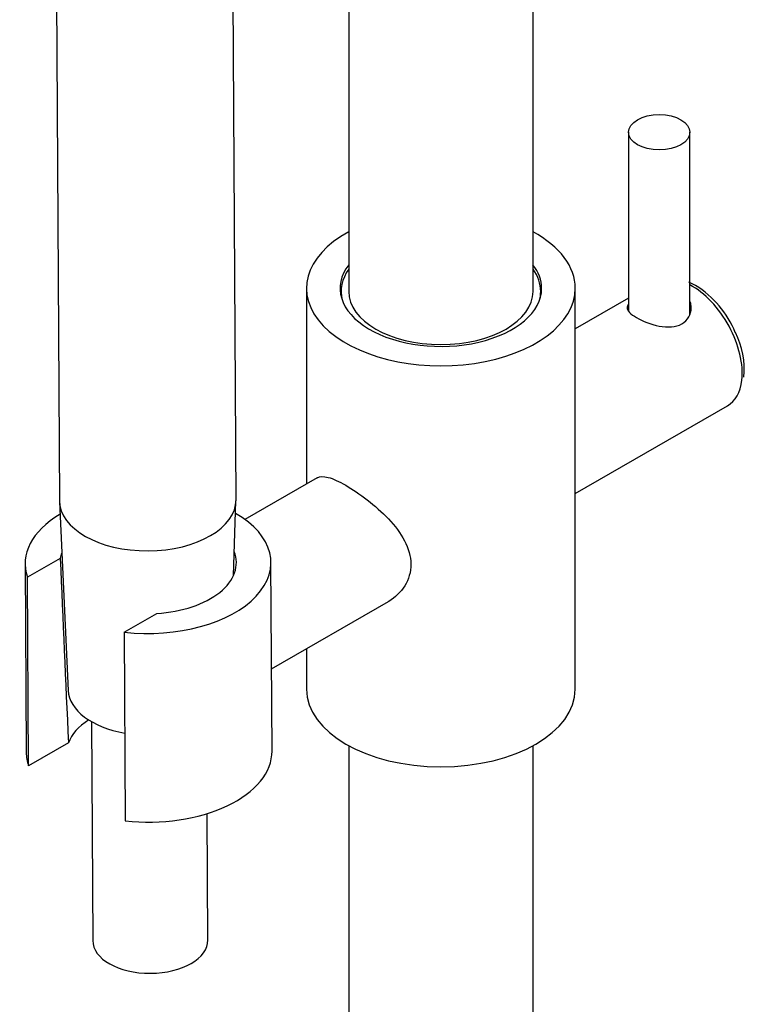
# Model space of a CAD drawing. Units: inches. Extents: x -1275 to -75, y -1212 to 1742.
# Drawn here: x -602 to -507, y -666 to -538 of the extents above; entities that cross this region are included whole.
import ezdxf

# ---------------------------------------------------------------- set-up
doc = ezdxf.new("R2010")
doc.units = ezdxf.units.IN
for name, color, linetype in [('035320', 7, 'Continuous'), ('045021', 7, 'Continuous'), ('045100', 7, 'Continuous'), ('045101', 7, 'Continuous'), ('045104', 7, 'Continuous'), ('045106', 7, 'Continuous'), ('045110', 7, 'Continuous'), ('445018', 7, 'Continuous'), ('915003C', 7, 'Continuous'), ('Default', 7, 'Continuous')]:
    doc.layers.add(name, color=color, linetype=linetype)

# ---------------------------------------------------------------- blocks, each defined once
blk = doc.blocks.new('SE15')
at = {"layer": '035320', "color": 7, "linetype": 'Continuous', "ltscale": 25.4}
for p, q in [((-559.67, -573.29), (-559.67, -573.92)), ((-533.67, -573.92), (-533.67, -573.29))]:
    blk.add_line(p, q, dxfattribs=at)
for major_axis, start_param, end_param in [((13, 0), 2.746802, 3.292596), ((13, 0), 0, 0.394791), ((12, 0), 3.141593, 6.283185), ((13, 0), 6.132182, 6.283185)]:
    blk.add_ellipse((-546.67, -573.29), major_axis=major_axis, ratio=0.57735, start_param=start_param, end_param=end_param, dxfattribs=at)
at = {"layer": '045021', "color": 7, "linetype": 'Continuous', "ltscale": 25.4}
for p, q in [((-596.24, -608.08), (-600.49, -610.54)), ((-600.8, -608.78), (-600.66, -633.36)), ((-568.66, -633.18), (-568.8, -608.6)), ((-600.35, -635.11), (-600.49, -610.54)), ((-587.91, -617.71), (-583.65, -615.25)), ((-587.91, -617.71), (-587.76, -642.28)), ((-595.17, -632.12), (-600.35, -635.11))]:
    blk.add_line(p, q, dxfattribs=at)
blk.add_arc((4072.64, -411.67), 4673.01, 182.40884, 182.70387, dxfattribs=at)
for centre, major_axis, start_param, end_param in [((-584.8, -608.69), (-16, -0.09), 5.50821, 6.475397), ((-584.8, -608.69), (-16, -0.09), 1.371944, 3.916568), ((-584.8, -608.69), (-11.5, -0.07), 6.065165, 6.180266), ((-584.8, -608.69), (-11.5, -0.07), 1.667075, 3.359613), ((-584.66, -633.27), (-10.71, -0.06), 5.533386, 6.084978), ((-584.66, -633.27), (-16, -0.09), 0, 0.192211), ((-584.66, -633.27), (-16, -0.09), 1.371944, 3.141593)]:
    blk.add_ellipse(centre, major_axis=major_axis, ratio=0.573478, start_param=start_param, end_param=end_param, dxfattribs=at)
at = {"layer": '045100', "color": 7, "linetype": 'Continuous', "ltscale": 25.4}
for p, q in [((-513.5, -572.5), (-514.39, -572.08)), ((-522.24, -574.17), (-529.17, -578.16)), ((-529.17, -599.64), (-509.35, -588.2))]:
    blk.add_line(p, q, dxfattribs=at)
for centre, radius, start, end in [((-520.37, -583.54), 13, 22.1141, 58.0928), ((-517.56, -583.43), 10.4, 354.2862, 27.3812)]:
    blk.add_arc(centre, radius, start, end, dxfattribs=at)
for start_param, end_param in [(0.659148, 2.3931), (0, 0.659148)]:
    blk.add_ellipse((-514, -580.15), major_axis=(4.65, -8.05), ratio=0.57735, start_param=start_param, end_param=end_param, dxfattribs=at)
blk.add_open_spline([(-522.28, -575), (-522.37, -575.13), (-522.42, -575.26), (-522.42, -575.81), (-521.98, -576.25), (-520.42, -577.15), (-519.32, -577.6), (-517.16, -578.01), (-516.07, -577.97), (-514.51, -577.07), (-514.07, -576.24), (-514.07, -575.14), (-514.11, -574.88), (-514.19, -574.63)], degree=3, knots=[0.3353508, 0.3353508, 0.3353508, 0.3353508, 0.375, 0.375, 0.5, 0.5, 0.625, 0.625, 0.75, 0.75, 0.875, 0.875, 0.9140062, 0.9140062, 0.9140062, 0.9140062], dxfattribs=at)
at = {"layer": '045101', "color": 7, "linetype": 'Continuous', "ltscale": 25.4}
for p, q in [((-522.24, -552.55), (-522.24, -575.83)), ((-514.24, -576.27), (-514.24, -552.55))]:
    blk.add_line(p, q, dxfattribs=at)
blk.add_ellipse((-518.24, -552.55), major_axis=(-4, 0), ratio=0.57735, dxfattribs=at)
at = {"layer": '045104', "color": 7, "linetype": 'Continuous', "ltscale": 25.4}
for p, q in [((-564.17, -572.88), (-564.17, -598.37)), ((-529.17, -625.13), (-529.17, -572.88)), ((-564.17, -619.85), (-564.17, -625.13))]:
    blk.add_line(p, q, dxfattribs=at)
for centre, major_axis, start_param, end_param in [((-546.67, -572.88), (17.5, 0), 2.326381, 6.283185), ((-546.67, -572.88), (17.5, 0), 0, 0.815212), ((-546.67, -572.88), (13.12, 0), 2.724537, 6.283185), ((-546.67, -572.88), (13.12, 0), 0, 0.417055), ((-546.67, -625.13), (17.5, 0), 3.141593, 6.283185)]:
    blk.add_ellipse(centre, major_axis=major_axis, ratio=0.57735, start_param=start_param, end_param=end_param, dxfattribs=at)
at = {"layer": '045106', "color": 7, "linetype": 'Continuous', "ltscale": 25.4}
for p, q in [((-562.78, -597.57), (-572.18, -603)), ((-568.72, -622.48), (-553.48, -613.68))]:
    blk.add_line(p, q, dxfattribs=at)
blk.add_open_spline([(-562.78, -597.57), (-562.43, -597.37), (-561.95, -597.36), (-560.72, -597.69), (-559.94, -598.04), (-558.19, -599.05), (-557.22, -599.7), (-555.28, -601.21), (-554.33, -602.04), (-552.65, -603.83), (-551.92, -604.79), (-550.88, -606.77), (-550.58, -607.82), (-550.57, -609.84), (-550.86, -610.82), (-551.9, -612.5), (-552.63, -613.19), (-553.47, -613.68), (-553.48, -613.68), (-553.48, -613.68)], degree=3, knots=[0.3754855, 0.3754855, 0.3754855, 0.3754855, 0.4375, 0.4375, 0.5, 0.5, 0.5625, 0.5625, 0.625, 0.625, 0.6875, 0.6875, 0.75, 0.75, 0.8125, 0.8125, 0.875, 0.875, 0.8753323, 0.8753323, 0.8753323, 0.8753323], dxfattribs=at)
at = {"layer": '045110', "color": 7, "linetype": 'Continuous', "ltscale": 25.4}
for p, q in [((-558.67, -416.93), (-558.67, -573.29)), ((-534.67, -573.29), (-534.67, -416.93)), ((-558.67, -632.49), (-558.67, -1069.72)), ((-534.67, -1069.72), (-534.67, -632.49))]:
    blk.add_line(p, q, dxfattribs=at)
at = {"layer": '445018', "color": 7, "linetype": 'Continuous', "ltscale": 25.4}
for p, q in [((-597.2, -453.11), (-596.34, -600.57)), ((-573.34, -600.43), (-573.88, -507.04))]:
    blk.add_line(p, q, dxfattribs=at)
blk.add_ellipse((-584.84, -600.5), major_axis=(11.5, 0.07), ratio=0.573478, start_param=3.141593, end_param=6.283185, dxfattribs=at)
at = {"layer": '915003C', "color": 7, "linetype": 'Continuous', "ltscale": 25.4}
for p, q in [((-596.34, -600.72), (-595.2, -625.28)), ((-573.69, -610.35), (-573.35, -600.59)), ((-592.18, -629.33), (-592.01, -657.89)), ((-577.01, -657.8), (-577.11, -641.33))]:
    blk.add_line(p, q, dxfattribs=at)
for centre, major_axis, start_param, end_param in [((-584.84, -600.5), (11.5, 0.07), 3.141593, 6.283185), ((-584.7, -625.08), (10.5, 0.06), 3.164929, 4.406627), ((-584.51, -657.84), (7.5, 0.04), 3.141593, 6.283185)]:
    blk.add_ellipse(centre, major_axis=major_axis, ratio=0.573478, start_param=start_param, end_param=end_param, dxfattribs=at)

msp = doc.modelspace()

# ---------------------------------------------------------------- block references
at = {"layer": 'Default'}
msp.add_blockref('SE15', (0, 0), dxfattribs=at)

doc.saveas('drawing.dxf')
